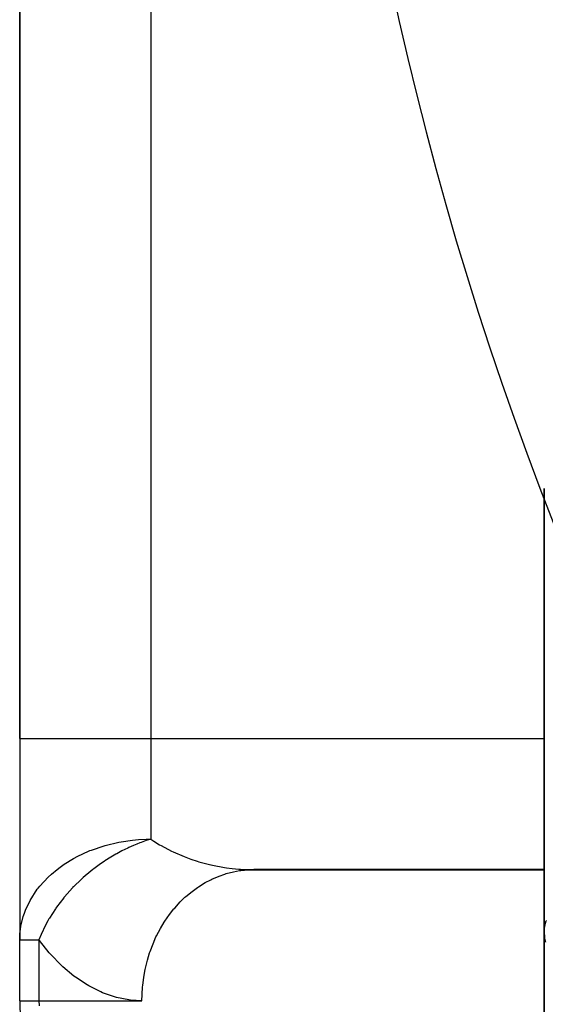
# Model space of a CAD drawing. Units: millimetres. Extents: x -268 to 431, y -289 to 289.
# Drawn here: x 317 to 325, y 0 to 15 of the extents above; entities that cross this region are included whole.
import ezdxf

# ---------------------------------------------------------------- set-up
doc = ezdxf.new("R2010")
doc.units = ezdxf.units.MM
doc.linetypes.add('DASHED', pattern=[9.652, 8.128, -1.524])
doc.layers.add('nevidi', color=4, linetype='DASHED')

msp = doc.modelspace()

# ---------------------------------------------------------------- linework, layer by layer
at = {"color": 2}
for p, q in [((317, 28.719), (317, 4.219)), ((317, 4.219), (317, 28.719)), ((325, 8.034), (325, 1.265)), ((325, 1.265), (325, 8.034)), ((325, 6.561), (325.001, 6.56)), ((317, 4.219), (317, 1.149)), ((317, 4.219), (317, 1.149)), ((320.49, 2.217), (320.57, 2.219)), ((320.49, 2.217), (325, 2.217)), ((325, 2.219), (320.57, 2.219)), ((325, -10.23), (325, 1.265)), ((325, 1.265), (325, -10.23)), ((317, 0.219), (317, 1.149)), ((317, 0.219), (317, 1.149)), ((317, 1.149), (317.003, 1.149)), ((317, 0.219), (317.001, 0.219))]:
    msp.add_line(p, q, dxfattribs=at)
msp.add_lwpolyline([(317, 1.149), (317.004, 1.242), (317.006, 1.27)], dxfattribs=at)
for centre, radius, start, end in [((374, 26.719), 52.5, 192.0932, 347.9068), ((319, 1.149), 2, 176.5013, 180), ((319, 0.219), 2, 180, 266.8692)]:
    msp.add_arc(centre, radius, start, end, dxfattribs=at)
at = {"layer": 'nevidi', "color": 7, "linetype": 'Continuous'}
for p, q in [((319, 28.719), (319, 4.219)), ((317, 4.219), (319, 4.219)), ((319, 4.219), (325, 4.219)), ((319, 4.219), (319, 2.684)), ((317.003, 1.149), (317.294, 1.149)), ((317.294, 1.149), (317.294, 0.219)), ((317.001, 0.219), (317.294, 0.219)), ((317.294, 0.219), (318.864, 0.219))]:
    msp.add_line(p, q, dxfattribs=at)
for points in [[(317.006, 1.27), (317.018, 1.354), (317.055, 1.505), (317.072, 1.556), (317.088, 1.598), (317.16, 1.749), (317.16, 1.75), (317.269, 1.918), (317.282, 1.934), (317.307, 1.966), (317.434, 2.103), (317.484, 2.15), (317.571, 2.223), (317.615, 2.256), (317.68, 2.302), (317.82, 2.388), (317.886, 2.423), (318.047, 2.498), (318.07, 2.508), (318.094, 2.517), (318.291, 2.584), (318.305, 2.588), (318.514, 2.638), (318.548, 2.644), (318.723, 2.669), (318.812, 2.677), (318.929, 2.683), (319, 2.684)], [(319, 2.684), (318.928, 2.661), (318.851, 2.634), (318.835, 2.628), (318.785, 2.608), (318.736, 2.588), (318.664, 2.556), (318.648, 2.548), (318.558, 2.504), (318.48, 2.462), (318.464, 2.453), (318.391, 2.411), (318.301, 2.354), (318.286, 2.344), (318.234, 2.308), (318.131, 2.233), (318.116, 2.222), (318.084, 2.197), (317.969, 2.1), (317.956, 2.088), (317.941, 2.074), (317.82, 1.957), (317.807, 1.944), (317.803, 1.94), (317.683, 1.805), (317.673, 1.793), (317.671, 1.791), (317.671, 1.79), (317.56, 1.645), (317.55, 1.631), (317.545, 1.623), (317.453, 1.48), (317.445, 1.466), (317.429, 1.437), (317.364, 1.311), (317.361, 1.305), (317.357, 1.297), (317.326, 1.228), (317.294, 1.149)], [(319, 2.684), (319.046, 2.653), (319.135, 2.598), (319.158, 2.585), (319.316, 2.501), (319.317, 2.5), (319.341, 2.489), (319.508, 2.417), (319.533, 2.407), (319.61, 2.379), (319.708, 2.347), (319.734, 2.339), (319.914, 2.292), (319.92, 2.291), (319.942, 2.286), (320.126, 2.252), (320.154, 2.248), (320.242, 2.237), (320.342, 2.228), (320.37, 2.226), (320.559, 2.219), (320.57, 2.219)], [(318.864, 0.219), (318.866, 0.313), (318.874, 0.43), (318.876, 0.452), (318.892, 0.58), (318.913, 0.694), (318.917, 0.714), (318.948, 0.84), (318.982, 0.949), (318.989, 0.968), (319.034, 1.088), (319.079, 1.191), (319.088, 1.209), (319.147, 1.322), (319.203, 1.415), (319.214, 1.432), (319.286, 1.535), (319.351, 1.618), (319.364, 1.633), (319.447, 1.725), (319.521, 1.796), (319.535, 1.809), (319.63, 1.887), (319.71, 1.946), (319.726, 1.957), (319.828, 2.02), (319.914, 2.065), (319.931, 2.073), (320.041, 2.12), (320.13, 2.151), (320.147, 2.157), (320.262, 2.186), (320.354, 2.203), (320.372, 2.205), (320.49, 2.217)], [(325, 1.265), (325.003, 1.317), (325.004, 1.325), (325.013, 1.378), (325.015, 1.387), (325.018, 1.4), (325.031, 1.439), (325.033, 1.445)], [(325, 1.265), (325.004, 1.194), (325.005, 1.192), (325.007, 1.173), (325.02, 1.111)], [(318.864, 0.219), (318.692, 0.229), (318.664, 0.232), (318.476, 0.27), (318.448, 0.277), (318.263, 0.341), (318.236, 0.353), (318.055, 0.444), (318.029, 0.459), (317.853, 0.576), (317.828, 0.595), (317.659, 0.736), (317.635, 0.759), (317.475, 0.925), (317.452, 0.951), (317.301, 1.139), (317.294, 1.149)], [(317.294, 0.219), (317.296, 0.139)]]:
    msp.add_lwpolyline(points, dxfattribs=at)

doc.saveas('drawing.dxf')
